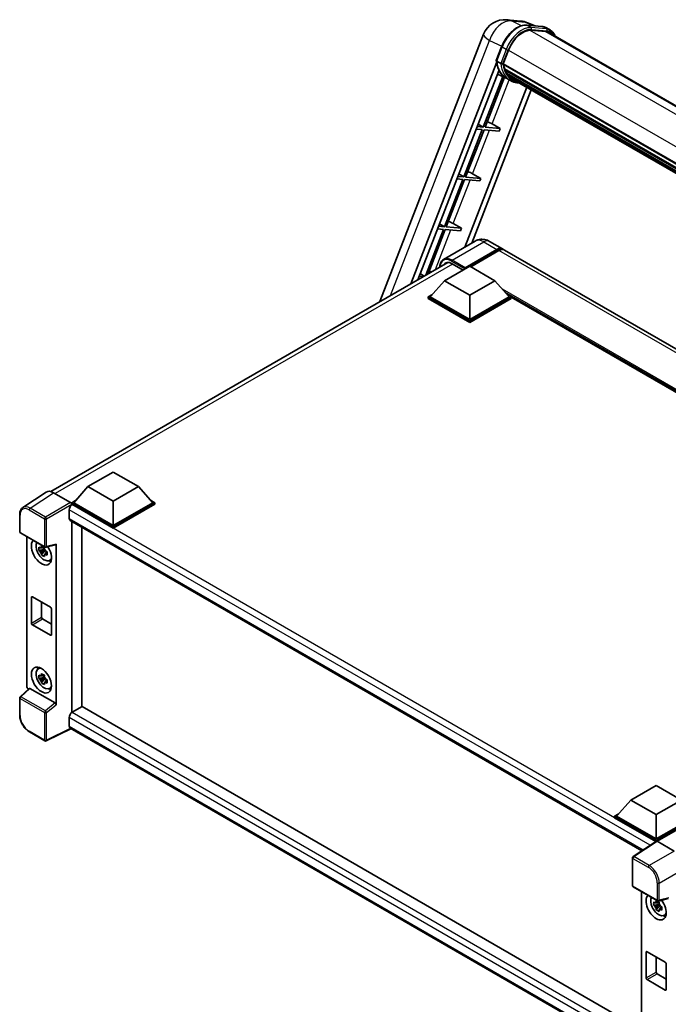
# Model space of a CAD drawing. Units: millimetres. Extents: x 0 to 10432, y 0 to 1686.
# Drawn here: x 1712 to 2015, y 278 to 738 of the extents above; entities that cross this region are included whole.
import ezdxf

# ---------------------------------------------------------------- set-up
doc = ezdxf.new("R2010")
doc.units = ezdxf.units.MM
doc.header["$LTSCALE"] = 6
doc.layers.add('Visible (ISO)', color=7, linetype='Continuous', lineweight=35)
doc.layers.add('Visible Narrow (ISO)', color=7, linetype='Continuous', lineweight=25)

msp = doc.modelspace()

# ---------------------------------------------------------------- linework, layer by layer
at = {"layer": 'Visible (ISO)'}
for p, q in [((1939.5993, 738.2639), (1946.0264, 737.6899)), ((1948.7445, 735.765), (1956.0929, 735.1086)), ((1952.7542, 735.4068), (1949.2167, 736.8963)), ((1957.6836, 732.7484), (1950.462, 733.3934)), ((1950.9008, 733.3756), (1958.2492, 732.7193)), ((1959.9123, 733.421), (1958.0267, 734.5096)), ((1880.1704, 606.4047), (1928.706, 731.4979)), ((1959.2456, 732.2663), (2257.583, 560.0211)), ((1934.6298, 719.2255), (1937.1165, 725.6347)), ((1937.8718, 717.6496), (1940.34, 724.0108)), ((1936.6958, 717.8475), (1934.8102, 718.9361)), ((1894.6627, 614.7718), (1934.7757, 718.1571)), ((1897.9287, 616.6574), (1935.8336, 714.3518)), ((1937.806, 717.4419), (2238.2302, 543.9919)), ((1938.0828, 717.0515), (1937.814, 717.2067)), ((1937.8918, 717.701), (2238.328, 544.2441)), ((1938.8333, 714.5313), (1938.4807, 714.7349)), ((1938.4875, 714.8988), (2238.6595, 541.5944)), ((1938.5119, 715.3908), (2238.5063, 542.1889)), ((1937.6626, 711.6644), (1928.5223, 688.1067)), ((1929.3388, 688.0338), (1938.3836, 711.3454)), ((1939.2611, 710.957), (1935.2118, 712.7491)), ((1941.2579, 709.803), (1939.3722, 710.8916)), ((1939.4323, 713.3311), (2239.0857, 540.3261)), ((1940.0166, 712.4563), (1939.5908, 712.7022)), ((1939.6001, 712.786), (2239.3402, 539.731)), ((1940.8962, 711.6787), (2239.5868, 539.2296)), ((1941.1102, 711.1676), (2239.9113, 538.6547)), ((1948.9035, 706.6682), (1919.904, 631.9265)), ((1950.974, 705.4727), (1923.17, 633.8121)), ((1928.0509, 686.8917), (1919.4714, 664.7792)), ((1920.2879, 664.7062), (1928.8674, 686.8188)), ((1925.2754, 687.1396), (1928.0509, 686.8917)), ((1928.5223, 688.1067), (1925.7468, 688.3546)), ((1926.191, 689.4994), (1928.5223, 688.1067)), ((1928.8674, 686.8188), (1935.923, 686.1886)), ((1936.3944, 687.4036), (1929.3388, 688.0338)), ((1932.6103, 689.5548), (1936.3944, 687.4036)), ((1936.3944, 687.4036), (1935.923, 686.1886)), ((1919, 663.5642), (1910.4204, 641.4517)), ((1911.2369, 641.3787), (1919.8165, 663.4913)), ((1916.2245, 663.8121), (1919, 663.5642)), ((1919.4714, 664.7792), (1916.6959, 665.0271)), ((1917.14, 666.1719), (1919.4714, 664.7792)), ((1919.8165, 663.4913), (1926.8721, 662.8611)), ((1927.3435, 664.0761), (1920.2879, 664.7062)), ((1923.5594, 666.2273), (1927.3435, 664.0761)), ((1927.3435, 664.0761), (1926.8721, 662.8611)), ((1909.949, 640.2367), (1901.6294, 618.794)), ((1907.1735, 640.4846), (1909.949, 640.2367)), ((1910.4204, 641.4517), (1907.6449, 641.6996)), ((1908.0891, 642.8443), (1910.4204, 641.4517)), ((1918.2925, 640.7486), (1911.2369, 641.3787)), ((1914.5084, 642.8998), (1918.2925, 640.7486)), ((1918.2925, 640.7486), (1917.8211, 639.5336)), ((1902.718, 619.4226), (1910.7655, 640.1638)), ((1910.7655, 640.1638), (1917.8211, 639.5336)), ((1924.7892, 634.7469), (1909.9399, 626.1737)), ((1931.4558, 634.6149), (1937.5841, 631.0767)), ((1919.8325, 621.7767), (1934.9174, 630.4859)), ((1920.0682, 622.2393), (1934.9174, 630.8125)), ((1935.8602, 630.2682), (1922.7081, 622.6748)), ((2214.0992, 471.4306), (1938.5269, 630.5324)), ((1726.293, 517.5635), (1911.9537, 624.7548)), ((1910.4044, 616.17), (1922.1895, 622.9742)), ((1913.9399, 624.1445), (1919.0782, 621.1779)), ((1919.8325, 621.7767), (1919.8325, 621.8311)), ((1922.1895, 622.9742), (1933.9746, 616.17)), ((1900.5897, 618.1938), (1898.5939, 618.372)), ((1899.0381, 619.5168), (1900.9269, 618.3885)), ((1919.9739, 621.695), (1919.8325, 621.7767)), ((1898.1225, 617.1571), (1898.7041, 617.1051)), ((1910.4044, 616.17), (1903.7105, 608.6583)), ((1922.1895, 609.3659), (1910.4044, 616.17)), ((1933.9746, 616.17), (1922.1895, 609.3659)), ((1933.9746, 616.17), (1940.6686, 608.6583)), ((1902.7676, 608.6583), (1904.7095, 609.7794)), ((1902.7676, 607.8962), (1902.7676, 608.6583)), ((1922.1895, 597.4451), (1902.7676, 608.6583)), ((1922.1895, 597.9894), (1903.7105, 608.6583)), ((1922.1895, 609.3659), (1922.1895, 597.9894)), ((1940.6686, 608.6583), (1922.1895, 597.9894)), ((1941.6114, 608.6583), (1922.1895, 597.4451)), ((1939.6695, 609.7794), (1941.6114, 608.6583)), ((1941.6114, 607.8962), (1941.6114, 608.6583)), ((2173.3471, 474.6945), (1941.6114, 608.4872)), ((1922.1895, 596.683), (1902.7676, 607.8962)), ((1941.6114, 607.8962), (1922.1895, 596.683)), ((1922.1895, 596.683), (1922.1895, 597.4451)), ((1743.6215, 519.8779), (1755.4066, 526.682)), ((1755.4066, 526.682), (1767.1917, 519.8779)), ((1724.0508, 517.309), (1713.1097, 510.0779)), ((1727.4966, 517.049), (1735.5136, 512.4204)), ((1743.6215, 519.8779), (1736.9275, 512.3661)), ((1755.4066, 513.0737), (1743.6215, 519.8779)), ((1767.1917, 519.8779), (1755.4066, 513.0737)), ((1767.1917, 519.8779), (1773.8856, 512.3661)), ((1735.9847, 512.3661), (1737.9266, 513.4873)), ((1735.9847, 511.604), (1735.9847, 512.3661)), ((1755.4066, 501.1529), (1735.9847, 512.3661)), ((1735.9847, 511.6044), (1735.9847, 511.309)), ((1736.2204, 511.468), (1735.9847, 511.604)), ((1755.4066, 500.3908), (1735.9847, 511.604)), ((1755.4066, 501.6972), (1736.9275, 512.3661)), ((1755.4066, 513.0737), (1755.4066, 501.6972)), ((1773.8856, 512.3661), (1755.4066, 501.6972)), ((1774.8285, 512.3661), (1755.4066, 501.1529)), ((1774.8285, 511.604), (1755.4066, 500.3908)), ((1772.8866, 513.4873), (1774.8285, 512.3661)), ((1774.8285, 511.604), (1774.8285, 512.3661)), ((1711.6718, 498.768), (1711.6718, 506.8397)), ((1734.8062, 509.0185), (1734.8062, 504.936)), ((1735.2204, 504.0204), (2002.7452, 349.5649)), ((1735.9847, 503.5792), (1735.9847, 414.1688)), ((1712.0051, 498.1907), (1723.4709, 491.5709)), ((1740.6988, 416.8904), (1740.6988, 500.8575)), ((1755.4066, 500.3908), (1755.4066, 501.1529)), ((1715.0184, 426.5581), (1715.0184, 496.4509)), ((1728.6667, 417.8368), (1728.6667, 492.9799)), ((1723.2316, 490.5675), (1720.7, 490.0356)), ((1721.92, 487.9225), (1723.6465, 489.8488)), ((1723.1361, 491.5937), (1722.4632, 491.2052)), ((1722.4632, 489.6448), (1723.5381, 490.2654)), ((1723.2316, 491.2515), (1723.2316, 491.5417)), ((1723.2316, 490.5675), (1723.2316, 490.7137)), ((1723.417, 490.4605), (1723.2316, 490.5675)), ((1723.6465, 489.8488), (1723.6465, 490.0629)), ((1723.6465, 489.8488), (1723.7731, 489.7758)), ((1724.4874, 489.2531), (1723.8145, 488.8646)), ((1723.9675, 491.5019), (1728.4669, 492.6382)), ((1724.2388, 489.5069), (1724.4901, 489.3618)), ((1725.5656, 485.2874), (1726.4909, 485.6969)), ((1717.1285, 456.0823), (1717.1285, 468.0576)), ((1717.5999, 468.3297), (1726.0852, 463.4307)), ((1721.8426, 465.8802), (1721.8426, 458.8039)), ((1726.5566, 462.6143), (1726.5566, 450.639)), ((1722.314, 457.9874), (1726.5566, 455.5379)), ((1726.0852, 450.3668), (1717.5999, 455.2658)), ((1720.2408, 434.6338), (1721.0581, 435.2304)), ((1723.2316, 430.6911), (1720.7, 430.1591)), ((1721.92, 428.0461), (1723.6465, 429.9724)), ((1723.1361, 431.7173), (1722.4632, 431.3288)), ((1722.4632, 429.7683), (1723.5381, 430.3889)), ((1723.2316, 431.3751), (1723.2316, 431.6653)), ((1723.2316, 430.6911), (1723.2316, 430.8373)), ((1723.417, 430.5841), (1723.2316, 430.6911)), ((1723.6465, 429.9724), (1723.6465, 430.1865)), ((1723.6465, 429.9724), (1723.7731, 429.8993)), ((1724.4874, 429.3766), (1723.8145, 428.9881)), ((1724.2388, 429.6304), (1724.4901, 429.4853)), ((1716.0623, 425.4605), (1711.8856, 421.5942)), ((1728.1991, 418.6638), (1716.4289, 425.4594)), ((1725.5656, 425.411), (1726.4909, 425.8205)), ((1711.6718, 413.0332), (1711.6718, 421.105)), ((1740.9345, 417.0265), (1736.2204, 414.3049)), ((1740.9345, 417.0265), (2002.5752, 265.9682)), ((1734.8062, 411.8554), (1734.8062, 407.7729)), ((1735.9847, 414.1688), (1736.2204, 414.3049)), ((1735.9847, 414.1688), (1735.9847, 414.1459)), ((1735.5766, 406.6517), (1724.1021, 400.9211)), ((1998.2857, 254.9765), (1735.2204, 406.8573)), ((1723.4709, 400.9401), (1716.2452, 405.1119)), ((1997.6142, 373.2351), (2009.3993, 380.0392)), ((2009.3993, 380.0392), (2021.1845, 373.2351)), ((1997.6142, 373.2351), (1990.9203, 365.7233)), ((2009.3993, 366.431), (1997.6142, 373.2351)), ((2021.1845, 373.2351), (2009.3993, 366.431)), ((1989.9775, 365.7233), (1991.9194, 366.8445)), ((1989.9775, 364.9613), (1989.9775, 365.7233)), ((2009.3993, 354.5101), (1989.9775, 365.7233)), ((2009.226, 353.8481), (1989.9775, 364.9613)), ((2009.3993, 355.0544), (1990.9203, 365.7233)), ((2009.3993, 366.431), (2009.3993, 355.0544)), ((2027.8784, 365.7233), (2009.3993, 355.0544)), ((2028.8212, 365.7233), (2009.3993, 354.5101)), ((2028.8212, 364.9613), (2009.8708, 354.0202)), ((2009.5259, 354.0464), (1998.5848, 346.8153)), ((2009.226, 353.8481), (2009.1636, 353.8841)), ((2009.1636, 353.807), (2009.1636, 353.8841)), ((2009.3993, 353.9627), (2009.3993, 354.5101)), ((2009.8705, 354.0204), (2017.8875, 349.3917)), ((1998.2857, 333.2914), (1998.2857, 346.2591)), ((1998.6191, 332.714), (2010.0849, 326.0943)), ((2002.5752, 330.43), (2002.5752, 259.8903)), ((2015.0809, 327.1615), (2010.5814, 326.0252)), ((2010.7883, 324.5465), (2008.2568, 324.0146)), ((2009.4768, 321.9015), (2011.2033, 323.8279)), ((2010.6928, 325.5727), (2010.0199, 325.1842)), ((2010.0199, 323.6238), (2011.0948, 324.2444)), ((2010.7883, 325.2305), (2010.7883, 325.5207)), ((2010.7883, 324.5465), (2010.7883, 324.6927)), ((2010.9737, 324.4395), (2010.7883, 324.5465)), ((2011.2033, 323.8279), (2011.2033, 324.042)), ((2011.2033, 323.8279), (2011.3298, 323.7548)), ((2012.0442, 323.2321), (2011.3713, 322.8436)), ((2011.7956, 323.4859), (2012.0469, 323.3408)), ((2013.1224, 319.2664), (2014.0477, 319.6759)), ((2004.6853, 290.0613), (2004.6853, 302.0366)), ((2005.1567, 302.3088), (2013.642, 297.4098)), ((2009.3993, 299.8593), (2009.3993, 292.783)), ((2014.1134, 296.5933), (2014.1134, 284.618)), ((2009.8708, 291.9665), (2014.1134, 289.517)), ((2013.642, 284.3458), (2005.1567, 289.2448))]:
    msp.add_line(p, q, dxfattribs=at)
for centre, radius, start, end in [((1938.6504, 727.6396), 10.6667, 84.896091, 158.793977), ((1945.0775, 727.0655), 10.6667, 67.166358, 84.896091), ((1712.3385, 498.768), 0.6667, 180, 240), ((1723.8042, 492.1483), 0.6667, 240, 284.173003), ((1712.3385, 421.105), 0.6667, 132.789481, 180), ((1723.8042, 401.5175), 0.6667, 240, 296.538708), ((1998.9524, 346.2591), 0.6667, 123.461292, 180), ((1998.9524, 333.2914), 0.6667, 180, 240), ((2010.4182, 326.6716), 0.6667, 240, 284.173003)]:
    msp.add_arc(centre, radius, start, end, dxfattribs=at)
for centre, major_axis, ratio, start_param, end_param in [((1947.0352, 723.4128), (5.4667, 9.4685), 0.57735027, 0.26179939, 1.83259571), ((1953.9123, 723.0286), (5.3333, 9.2376), 0.57735027, 0, 0.26179939), ((1954.3837, 722.7565), (5.4667, 9.4685), 0.57735027, 6.06187086, 6.54498469), ((1953.9123, 723.0286), (5.4667, 9.4685), 0.57735027, 6.06187086, 6.24005567), ((1950.2475, 730.8168), (-11.3467, -19.653), 0.57735027, 5.95280986, 6.30366314), ((1938.2016, 717.5676), (-0.2867, -0.4965), 0.57735027, 4.87693346, 6.77119455), ((1952.6045, 729.456), (-10.68, -18.4983), 0.57735027, 5.69863493, 5.7149654), ((1953.0759, 729.1838), (10.8133, 18.7292), 0.57735027, 2.5543424, 2.68164536), ((1938.883, 715.0246), (-0.2867, -0.4965), 0.57735027, 4.74797851, 6.94572748), ((1952.6045, 729.456), (-10.68, -18.4983), 0.57735027, 5.88216923, 5.89997857), ((1953.0759, 729.1838), (-10.8133, -18.7292), 0.57735027, 5.87046798, 5.99777094), ((1939.9957, 712.9117), (-0.2867, -0.4965), 0.57735027, 4.92251144, 7.1202604), ((1953.0759, 729.1838), (-10.8133, -18.7292), 0.57735027, 6.0450009, 6.17230386), ((1952.6045, 729.456), (-10.68, -18.4983), 0.57735027, 6.084277, 6.18156167), ((1941.0343, 711.5655), (-0.1533, -0.2656), 0.57735027, 4.61794393, 5.13932199), ((1941.5058, 711.2933), (-0.2867, -0.4965), 0.57735027, 5.09704436, 7.28961151), ((1941.0343, 711.5655), (-0.2867, -0.4965), 0.57735027, 0.96529558, 1.00642621), ((1953.0759, 729.1838), (-10.8133, -18.7292), 0.57735027, 6.22138854, 6.34498207), ((1952.6045, 729.456), (-10.8133, -18.7292), 0.57735027, 0.0217991, 0.06179676), ((1943.3674, 710.2185), (-0.2867, -0.4965), 0.57735027, 5.2767591, 7.28961151), ((1942.896, 710.4907), (-0.2867, -0.4965), 0.57735027, 0.96529558, 1.00642621), ((1930.4145, 689.6249), (-3.7082, 1.5009), 0.22135844, 4.17094547, 4.82262149), ((1921.3636, 666.2974), (-3.7082, 1.5009), 0.22135844, 4.17094547, 4.82262149), ((1912.3126, 642.9699), (-3.7082, 1.5009), 0.22135844, 4.17094547, 4.82262149), ((1934.9174, 626.4579), (2.6667, 4.6188), 0.57735027, 6.10547471, 7.06858347), ((1934.9174, 626.4579), (2.4667, 4.2724), 0.57735027, 0.02962637, 0.78539816), ((1935.8602, 625.9136), (2.6667, 4.6188), 0.57735027, 0, 0.78539816), ((1913.9399, 618.9733), (-3.1667, 5.4848), 0.57735027, 5.49778714, 6.60906826), ((1920.0682, 621.9672), (0.1667, 0.2887), 0.57735027, 0.78539816, 2.35619449), ((1903.2616, 619.6424), (-3.7082, 1.5009), 0.22135844, 4.56680694, 4.82262149), ((1727.5023, 511.5991), (-3.3374, 5.7805), 0.5766475, 5.49839613, 6.31804944), ((1736.2204, 509.835), (-1, -1.7321), 0.57735027, 3.92699082, 5.49778714), ((1735.513, 511.876), (-0.3333, 0.5774), 0.5780539, 3.9275998, 5.49717816), ((1736.2204, 505.7525), (-1, -1.7321), 0.57735027, 5.49778714, 6.28318531), ((1721.8426, 489.2865), (3.3333, -5.7735), 0.57735027, 3.29297256, 7.94489041), ((1723.0682, 489.9941), (-2.6675, 4.6203), 0.57735027, 0.35706869, 3.53279276), ((1728.195, 493.2571), (-0.3247, 0.5984), 0.5718249, 2.9967698, 3.95327169), ((1722.4944, 489.6628), (-1.0436, 1.8076), 0.57735027, 5.97330265, 6.59306797), ((1722.4944, 489.6628), (-1.0436, 1.8076), 0.57735027, 1.26091366, 1.88067899), ((1722.4944, 489.6628), (1.0436, -1.8076), 0.57735027, 1.26091366, 1.88067899), ((1722.4944, 489.6628), (1.0436, -1.8076), 0.57735027, 5.97330265, 6.59306797), ((1724.671, 490.9195), (3.3333, -5.7735), 0.57735027, 5.62163033, 5.84503628), ((1717.5999, 467.7854), (-0.3333, 0.5774), 0.57735027, 5.49778714, 7.06858347), ((1726.0852, 462.8864), (0.3333, -0.5774), 0.57735027, 0.78539816, 2.35619449), ((1717.5999, 455.8101), (-0.3333, 0.5774), 0.57735027, 0.78539816, 2.35619449), ((1722.314, 458.5318), (0.3333, -0.5774), 0.57735027, 3.92699082, 5.49778714), ((1726.0852, 450.9111), (0.3333, -0.5774), 0.57735027, 5.49778714, 7.06858347), ((1723.0682, 430.1177), (-2.6675, 4.6203), 0.57735027, 5.8919852, 9.81597807), ((1724.671, 431.0431), (3.3333, -5.7735), 0.57735027, 3.57974168, 3.80314763), ((1722.4944, 429.7864), (-1.0436, 1.8076), 0.57735027, 5.97330265, 6.59306797), ((1722.4944, 429.7864), (-1.0436, 1.8076), 0.57735027, 1.26091366, 1.88067899), ((1722.4944, 429.7864), (1.0436, -1.8076), 0.57735027, 1.26091366, 1.88067899), ((1715.9618, 426.0148), (-0.6667, 1.1547), 0.5780539, 0.78600715, 2.07195873), ((1716.4329, 424.8951), (0.3247, -0.5984), 0.5718249, 2.39113693, 3.28641551), ((1722.4944, 429.7864), (1.0436, -1.8076), 0.57735027, 5.97330265, 6.59306797), ((1724.671, 431.0431), (3.3333, -5.7735), 0.57735027, 5.62163033, 5.84503628), ((1728.195, 418.1043), (0.3213, -0.5936), 0.58179756, 0.82141755, 2.38355232), ((1736.2204, 412.6719), (-1, -1.7321), 0.57735027, 3.92699082, 5.49778714), ((1736.2204, 408.5894), (-1, -1.7321), 0.57735027, 5.49778714, 6.28318531), ((2009.1636, 352.2511), (1, 1.7321), 0.57735027, 0.78539816, 1.17435442), ((2009.871, 353.4754), (-0.3337, 0.5781), 0.5766475, 5.49839613, 6.31804944), ((2009.3993, 323.2655), (3.3333, -5.7735), 0.57735027, 3.29297256, 8.06771222), ((2010.625, 323.9731), (-2.6675, 4.6203), 0.57735027, 0.35706869, 3.53279276), ((2010.0512, 323.6418), (-1.0436, 1.8076), 0.57735027, 5.97330265, 6.59306797), ((2010.0512, 323.6418), (-1.0436, 1.8076), 0.57735027, 1.26091366, 1.88067899), ((2010.0512, 323.6418), (1.0436, -1.8076), 0.57735027, 1.26091366, 1.88067899), ((2010.0512, 323.6418), (1.0436, -1.8076), 0.57735027, 5.97330265, 6.59306797), ((2012.2278, 324.8985), (3.3333, -5.7735), 0.57735027, 5.62163033, 5.84503628), ((2005.1567, 301.7644), (-0.3333, 0.5774), 0.57735027, 5.49778714, 7.06858347), ((2013.642, 296.8654), (0.3333, -0.5774), 0.57735027, 0.78539816, 2.35619449), ((2009.8708, 292.5108), (0.3333, -0.5774), 0.57735027, 3.92699082, 5.49778714), ((2005.1567, 289.7891), (-0.3333, 0.5774), 0.57735027, 0.78539816, 2.35619449), ((2013.642, 284.8902), (0.3333, -0.5774), 0.57735027, 5.49778714, 7.06858347)]:
    msp.add_ellipse(centre, major_axis=major_axis, ratio=ratio, start_param=start_param, end_param=end_param, dxfattribs=at)
msp.add_ellipse((1721.8426, 429.4101), major_axis=(3.3333, -5.7735), ratio=0.57735027, dxfattribs=at)
for points, knots in [([(1937.1165, 725.6347), (1937.5513, 726.7555), (1938.104, 727.8623), (1939.3938, 729.948), (1940.1307, 730.9265), (1941.7236, 732.665), (1942.5792, 733.4249), (1944.3382, 734.654), (1945.2415, 735.1234), (1947.0273, 735.7161), (1947.9115, 735.8394), (1948.7445, 735.765)], [6.28318531, 6.28318531, 6.28318531, 6.28318531, 6.59734457, 6.59734457, 6.91150384, 6.91150384, 7.2256631, 7.2256631, 7.53982237, 7.53982237, 7.85398163, 7.85398163, 7.85398163, 7.85398163]), ([(1956.0929, 735.1086), (1956.2318, 735.0962), (1956.3691, 735.0784), (1956.6403, 735.0316), (1956.7741, 735.0027), (1957.0376, 734.9337), (1957.1673, 734.8937), (1957.4218, 734.8027), (1957.5467, 734.7516), (1957.7909, 734.6387), (1957.9103, 734.5768), (1958.0267, 734.5096)], [1.570796327, 1.570796327, 1.570796327, 1.570796327, 1.623156204, 1.623156204, 1.675516082, 1.675516082, 1.727875959, 1.727875959, 1.780235837, 1.780235837, 1.832595715, 1.832595715, 1.832595715, 1.832595715]), ([(1962.1318, 730.5999), (1961.9448, 731.13), (1961.6998, 731.6163), (1960.9972, 732.6159), (1960.4941, 733.0851), (1959.9123, 733.421)], [3.991574901, 3.991574901, 3.991574901, 3.991574901, 4.188790205, 4.188790205, 4.450589593, 4.450589593, 4.450589593, 4.450589593]), ([(1934.6298, 719.2255), (1934.6222, 719.2061), (1934.6189, 719.1859), (1934.6221, 719.1259), (1934.6398, 719.0854), (1934.7055, 719.0069), (1934.7519, 718.9698), (1934.8102, 718.9361)], [-0.047751254, -0.047751254, -0.047751254, -0.047751254, -0.0376220805, -0.0376220805, -0.0185556094, -0.0185556094, 0, 0, 0, 0]), ([(1939.3722, 710.8916), (1938.8502, 711.193), (1938.3624, 711.5535), (1937.4666, 712.3829), (1937.0586, 712.8517), (1936.3295, 713.8853), (1936.0083, 714.4502), (1935.456, 715.6638), (1935.225, 716.3125), (1934.8543, 717.6822), (1934.7147, 718.4032), (1934.621, 719.1544)], [4.974188368, 4.974188368, 4.974188368, 4.974188368, 5.104549002, 5.104549002, 5.234909635, 5.234909635, 5.365270269, 5.365270269, 5.495630902, 5.495630902, 5.625991536, 5.625991536, 5.625991536, 5.625991536]), ([(1936.6958, 717.8475), (1936.7541, 717.8138), (1936.8229, 717.7844), (1936.9762, 717.7365), (1937.0593, 717.7188), (1937.2321, 717.6971), (1937.3202, 717.6942), (1937.4495, 717.7021), (1937.4942, 717.7075), (1937.5783, 717.7232), (1937.6175, 717.7334), (1937.6541, 717.7461), (1937.6551, 717.7465), (1937.6561, 717.7469)], [-0.0807455701, -0.0807455701, -0.0807455701, -0.0807455701, -0.0621538264, -0.0621538264, -0.0430502261, -0.0430502261, -0.0228675214, -0.0228675214, -0.011463002, -0.011463002, 0, 0, 0.0003347789, 0.0003347789, 0.0003347789, 0.0003347789]), ([(1941.2579, 709.803), (1942.198, 709.2602), (1943.2487, 708.9109), (1944.7099, 708.7186), (1945.0579, 708.6922), (1945.4113, 708.6844)], [1.308996939, 1.308996939, 1.308996939, 1.308996939, 1.543772585, 1.543772585, 1.615404026, 1.615404026, 1.615404026, 1.615404026]), ([(1931.4558, 634.6149), (1931.1477, 634.7928), (1930.8148, 634.9574), (1930.0877, 635.2443), (1929.6929, 635.3666), (1928.8337, 635.5403), (1928.3685, 635.5914), (1927.3804, 635.5806), (1926.8571, 635.5174), (1925.8051, 635.2422), (1925.2779, 635.0291), (1924.7892, 634.7469)], [3.141592654, 3.141592654, 3.141592654, 3.141592654, 3.298672286, 3.298672286, 3.455751919, 3.455751919, 3.612831552, 3.612831552, 3.769911184, 3.769911184, 3.926990817, 3.926990817, 3.926990817, 3.926990817]), ([(1908.1883, 622.5808), (1908.1958, 622.8509), (1908.2182, 623.113), (1908.3029, 623.681), (1908.3736, 623.9814), (1908.5627, 624.5441), (1908.681, 624.8065), (1908.9646, 625.2855), (1909.1299, 625.502), (1909.5041, 625.8807), (1909.713, 626.0427), (1909.9399, 626.1737)], [1.602386081, 1.602386081, 1.602386081, 1.602386081, 1.727875959, 1.727875959, 1.884955592, 1.884955592, 2.042035225, 2.042035225, 2.199114858, 2.199114858, 2.35619449, 2.35619449, 2.35619449, 2.35619449]), ([(1711.6718, 506.8397), (1711.6718, 507.1137), (1711.6896, 507.3806), (1711.7625, 507.8956), (1711.8177, 508.1438), (1711.9674, 508.6162), (1712.0621, 508.8405), (1712.2926, 509.2582), (1712.4286, 509.4516), (1712.7407, 509.7978), (1712.9169, 509.9505), (1713.1097, 510.0779)], [-0.784789176, -0.784789176, -0.784789176, -0.784789176, -0.634804167, -0.634804167, -0.484819157, -0.484819157, -0.334834148, -0.334834148, -0.184849139, -0.184849139, -0.03486413, -0.03486413, -0.03486413, -0.03486413]), ([(1720.7, 490.0356), (1720.6783, 490.2997), (1720.6682, 490.5627), (1720.6682, 491.0555), (1720.6783, 491.3227), (1720.7, 491.596)], [4.331071921, 4.331071921, 4.331071921, 4.331071921, 4.398975087, 4.398975087, 4.466878254, 4.466878254, 4.466878254, 4.466878254]), ([(1720.7, 491.596), (1720.8182, 491.4948), (1720.9384, 491.3951), (1721.1009, 491.2648), (1721.1414, 491.2326), (1721.1822, 491.2006)], [4.4863158772, 4.4863158772, 4.4863158772, 4.4863158772, 4.5307133937, 4.5307133937, 4.5453911286, 4.5453911286, 4.5453911286, 4.5453911286]), ([(1721.1822, 489.6402), (1721.1414, 489.6722), (1721.1009, 489.7044), (1720.9384, 489.8347), (1720.8182, 489.9343), (1720.7, 490.0356)], [4.8174915459, 4.8174915459, 4.8174915459, 4.8174915459, 4.8321692807, 4.8321692807, 4.8765667973, 4.8765667973, 4.8765667973, 4.8765667973]), ([(1721.8187, 491.5681), (1721.826, 491.6278), (1721.8336, 491.6878), (1721.8652, 491.9302), (1721.8914, 492.1144), (1721.92, 492.3003)], [4.8174915459, 4.8174915459, 4.8174915459, 4.8174915459, 4.8321692807, 4.8321692807, 4.8765667973, 4.8765667973, 4.8765667973, 4.8765667973]), ([(1721.92, 487.9225), (1721.8914, 488.0754), (1721.8652, 488.2293), (1721.8336, 488.4352), (1721.826, 488.4864), (1721.8187, 488.5377)], [4.4863158772, 4.4863158772, 4.4863158772, 4.4863158772, 4.5307133937, 4.5307133937, 4.5453911286, 4.5453911286, 4.5453911286, 4.5453911286]), ([(1721.92, 492.3003), (1722.1379, 492.1654), (1722.3606, 492.0326), (1722.7874, 491.7862), (1723.0239, 491.6539), (1723.2714, 491.5201)], [4.331071921, 4.331071921, 4.331071921, 4.331071921, 4.398975087, 4.398975087, 4.466878254, 4.466878254, 4.466878254, 4.466878254]), ([(1723.2714, 491.5201), (1723.2428, 491.3342), (1723.2166, 491.15), (1723.185, 490.9076), (1723.1774, 490.8476), (1723.1701, 490.7879)], [4.4863158772, 4.4863158772, 4.4863158772, 4.4863158772, 4.5307133937, 4.5307133937, 4.5453911286, 4.5453911286, 4.5453911286, 4.5453911286]), ([(1723.8066, 489.6854), (1723.862, 489.6619), (1723.9177, 489.6384), (1724.1434, 489.5446), (1724.3161, 489.4752), (1724.4914, 489.407)], [4.8174915459, 4.8174915459, 4.8174915459, 4.8174915459, 4.8321692807, 4.8321692807, 4.8765667973, 4.8765667973, 4.8765667973, 4.8765667973]), ([(1724.4914, 489.407), (1724.4835, 489.1258), (1724.4798, 488.8549), (1724.4798, 488.3621), (1724.4835, 488.1028), (1724.4914, 487.8466)], [4.331071921, 4.331071921, 4.331071921, 4.331071921, 4.398975087, 4.398975087, 4.466878254, 4.466878254, 4.466878254, 4.466878254]), ([(1723.2714, 487.1423), (1723.0239, 487.2601), (1722.7874, 487.385), (1722.3606, 487.6314), (1722.1379, 487.7716), (1721.92, 487.9225)], [4.331071921, 4.331071921, 4.331071921, 4.331071921, 4.398975087, 4.398975087, 4.466878254, 4.466878254, 4.466878254, 4.466878254]), ([(1723.1701, 487.7575), (1723.1774, 487.7062), (1723.185, 487.655), (1723.2166, 487.4491), (1723.2428, 487.2952), (1723.2714, 487.1423)], [4.8174915459, 4.8174915459, 4.8174915459, 4.8174915459, 4.8321692807, 4.8321692807, 4.8765667973, 4.8765667973, 4.8765667973, 4.8765667973]), ([(1724.4914, 487.8466), (1724.3161, 487.9148), (1724.1434, 487.9842), (1723.9177, 488.078), (1723.862, 488.1015), (1723.8066, 488.125)], [4.4863158772, 4.4863158772, 4.4863158772, 4.4863158772, 4.5307133937, 4.5307133937, 4.5453911286, 4.5453911286, 4.5453911286, 4.5453911286]), ([(1720.7, 430.1591), (1720.6783, 430.4232), (1720.6682, 430.6862), (1720.6682, 431.1791), (1720.6783, 431.4463), (1720.7, 431.7196)], [4.331071921, 4.331071921, 4.331071921, 4.331071921, 4.398975087, 4.398975087, 4.466878254, 4.466878254, 4.466878254, 4.466878254]), ([(1720.7, 431.7196), (1720.8182, 431.6183), (1720.9384, 431.5187), (1721.1009, 431.3884), (1721.1414, 431.3562), (1721.1822, 431.3242)], [4.4863158772, 4.4863158772, 4.4863158772, 4.4863158772, 4.5307133937, 4.5307133937, 4.5453911286, 4.5453911286, 4.5453911286, 4.5453911286]), ([(1721.1822, 429.7638), (1721.1414, 429.7958), (1721.1009, 429.8279), (1720.9384, 429.9582), (1720.8182, 430.0579), (1720.7, 430.1591)], [4.8174915459, 4.8174915459, 4.8174915459, 4.8174915459, 4.8321692807, 4.8321692807, 4.8765667973, 4.8765667973, 4.8765667973, 4.8765667973]), ([(1721.8187, 431.6917), (1721.826, 431.7514), (1721.8336, 431.8114), (1721.8652, 432.0538), (1721.8914, 432.238), (1721.92, 432.4239)], [4.8174915459, 4.8174915459, 4.8174915459, 4.8174915459, 4.8321692807, 4.8321692807, 4.8765667973, 4.8765667973, 4.8765667973, 4.8765667973]), ([(1721.92, 428.0461), (1721.8914, 428.1989), (1721.8652, 428.3529), (1721.8336, 428.5588), (1721.826, 428.61), (1721.8187, 428.6613)], [4.4863158772, 4.4863158772, 4.4863158772, 4.4863158772, 4.5307133937, 4.5307133937, 4.5453911286, 4.5453911286, 4.5453911286, 4.5453911286]), ([(1721.92, 432.4239), (1722.1379, 432.289), (1722.3606, 432.1562), (1722.7874, 431.9098), (1723.0239, 431.7775), (1723.2714, 431.6437)], [4.331071921, 4.331071921, 4.331071921, 4.331071921, 4.398975087, 4.398975087, 4.466878254, 4.466878254, 4.466878254, 4.466878254]), ([(1723.2714, 431.6437), (1723.2428, 431.4578), (1723.2166, 431.2736), (1723.185, 431.0312), (1723.1774, 430.9712), (1723.1701, 430.9115)], [4.4863158772, 4.4863158772, 4.4863158772, 4.4863158772, 4.5307133937, 4.5307133937, 4.5453911286, 4.5453911286, 4.5453911286, 4.5453911286]), ([(1723.8066, 429.809), (1723.862, 429.7855), (1723.9177, 429.762), (1724.1434, 429.6682), (1724.3161, 429.5988), (1724.4914, 429.5306)], [4.8174915459, 4.8174915459, 4.8174915459, 4.8174915459, 4.8321692807, 4.8321692807, 4.8765667973, 4.8765667973, 4.8765667973, 4.8765667973]), ([(1724.4914, 429.5306), (1724.4835, 429.2494), (1724.4798, 428.9785), (1724.4798, 428.4856), (1724.4835, 428.2263), (1724.4914, 427.9702)], [4.331071921, 4.331071921, 4.331071921, 4.331071921, 4.398975087, 4.398975087, 4.466878254, 4.466878254, 4.466878254, 4.466878254]), ([(1723.2714, 427.2658), (1723.0239, 427.3836), (1722.7874, 427.5085), (1722.3606, 427.7549), (1722.1379, 427.8952), (1721.92, 428.0461)], [4.331071921, 4.331071921, 4.331071921, 4.331071921, 4.398975087, 4.398975087, 4.466878254, 4.466878254, 4.466878254, 4.466878254]), ([(1723.1701, 427.8811), (1723.1774, 427.8298), (1723.185, 427.7786), (1723.2166, 427.5727), (1723.2428, 427.4187), (1723.2714, 427.2658)], [4.8174915459, 4.8174915459, 4.8174915459, 4.8174915459, 4.8321692807, 4.8321692807, 4.8765667973, 4.8765667973, 4.8765667973, 4.8765667973]), ([(1724.4914, 427.9702), (1724.3161, 428.0384), (1724.1434, 428.1078), (1723.9177, 428.2016), (1723.862, 428.225), (1723.8066, 428.2486)], [4.4863158772, 4.4863158772, 4.4863158772, 4.4863158772, 4.5307133937, 4.5307133937, 4.5453911286, 4.5453911286, 4.5453911286, 4.5453911286]), ([(1716.2452, 405.1119), (1715.9969, 405.2552), (1715.7517, 405.4193), (1715.2714, 405.7844), (1715.0362, 405.9855), (1714.5801, 406.4199), (1714.359, 406.6533), (1713.9354, 407.1471), (1713.7327, 407.4075), (1713.3499, 407.9497), (1713.1697, 408.2314), (1712.8356, 408.8101), (1712.6818, 409.107), (1712.4036, 409.7096), (1712.2794, 410.0153), (1712.0636, 410.6291), (1711.972, 410.9372), (1711.8239, 411.5495), (1711.7673, 411.8537), (1711.6913, 412.4522), (1711.6718, 412.7466), (1711.6718, 413.0332)], [-0.78478918, -0.78478918, -0.78478918, -0.78478918, -0.62783134, -0.62783134, -0.47087351, -0.47087351, -0.31391567, -0.31391567, -0.15695784, -0.15695784, 0, 0, 0.15695784, 0.15695784, 0.31391567, 0.31391567, 0.47087351, 0.47087351, 0.62783134, 0.62783134, 0.78478918, 0.78478918, 0.78478918, 0.78478918]), ([(2008.2568, 324.0146), (2008.2351, 324.2787), (2008.225, 324.5417), (2008.225, 325.0345), (2008.2351, 325.3017), (2008.2568, 325.575)], [4.331071921, 4.331071921, 4.331071921, 4.331071921, 4.398975087, 4.398975087, 4.466878254, 4.466878254, 4.466878254, 4.466878254]), ([(2008.2568, 325.575), (2008.3749, 325.4738), (2008.4951, 325.3741), (2008.6576, 325.2438), (2008.6982, 325.2116), (2008.739, 325.1796)], [4.4863158772, 4.4863158772, 4.4863158772, 4.4863158772, 4.5307133937, 4.5307133937, 4.5453911286, 4.5453911286, 4.5453911286, 4.5453911286]), ([(2008.739, 323.6192), (2008.6982, 323.6512), (2008.6576, 323.6834), (2008.4951, 323.8137), (2008.3749, 323.9134), (2008.2568, 324.0146)], [4.8174915459, 4.8174915459, 4.8174915459, 4.8174915459, 4.8321692807, 4.8321692807, 4.8765667973, 4.8765667973, 4.8765667973, 4.8765667973]), ([(2009.3755, 325.5471), (2009.3828, 325.6069), (2009.3904, 325.6669), (2009.422, 325.9092), (2009.4482, 326.0934), (2009.4768, 326.2794)], [4.8174915459, 4.8174915459, 4.8174915459, 4.8174915459, 4.8321692807, 4.8321692807, 4.8765667973, 4.8765667973, 4.8765667973, 4.8765667973]), ([(2009.4768, 321.9015), (2009.4482, 322.0544), (2009.422, 322.2083), (2009.3904, 322.4142), (2009.3828, 322.4654), (2009.3755, 322.5167)], [4.4863158772, 4.4863158772, 4.4863158772, 4.4863158772, 4.5307133937, 4.5307133937, 4.5453911286, 4.5453911286, 4.5453911286, 4.5453911286]), ([(2009.4768, 326.2794), (2009.6947, 326.1444), (2009.9174, 326.0116), (2010.3442, 325.7652), (2010.5807, 325.6329), (2010.8282, 325.4991)], [4.331071921, 4.331071921, 4.331071921, 4.331071921, 4.398975087, 4.398975087, 4.466878254, 4.466878254, 4.466878254, 4.466878254]), ([(2010.8282, 325.4991), (2010.7996, 325.3132), (2010.7733, 325.129), (2010.7417, 324.8866), (2010.7342, 324.8267), (2010.7269, 324.7669)], [4.4863158772, 4.4863158772, 4.4863158772, 4.4863158772, 4.5307133937, 4.5307133937, 4.5453911286, 4.5453911286, 4.5453911286, 4.5453911286]), ([(2011.3634, 323.6644), (2011.4188, 323.6409), (2011.4745, 323.6175), (2011.7002, 323.5237), (2011.8728, 323.4543), (2012.0481, 323.3861)], [4.8174915459, 4.8174915459, 4.8174915459, 4.8174915459, 4.8321692807, 4.8321692807, 4.8765667973, 4.8765667973, 4.8765667973, 4.8765667973]), ([(2012.0481, 323.3861), (2012.0402, 323.1048), (2012.0366, 322.8339), (2012.0366, 322.3411), (2012.0402, 322.0818), (2012.0481, 321.8256)], [4.331071921, 4.331071921, 4.331071921, 4.331071921, 4.398975087, 4.398975087, 4.466878254, 4.466878254, 4.466878254, 4.466878254]), ([(2010.8282, 321.1213), (2010.5807, 321.2391), (2010.3442, 321.364), (2009.9174, 321.6104), (2009.6947, 321.7506), (2009.4768, 321.9015)], [4.331071921, 4.331071921, 4.331071921, 4.331071921, 4.398975087, 4.398975087, 4.466878254, 4.466878254, 4.466878254, 4.466878254]), ([(2010.7269, 321.7365), (2010.7342, 321.6852), (2010.7417, 321.634), (2010.7733, 321.4281), (2010.7996, 321.2742), (2010.8282, 321.1213)], [4.8174915459, 4.8174915459, 4.8174915459, 4.8174915459, 4.8321692807, 4.8321692807, 4.8765667973, 4.8765667973, 4.8765667973, 4.8765667973]), ([(2012.0481, 321.8256), (2011.8728, 321.8938), (2011.7002, 321.9632), (2011.4745, 322.0571), (2011.4188, 322.0805), (2011.3634, 322.104)], [4.4863158772, 4.4863158772, 4.4863158772, 4.4863158772, 4.5307133937, 4.5307133937, 4.5453911286, 4.5453911286, 4.5453911286, 4.5453911286])]:
    msp.add_open_spline(points, degree=3, knots=knots, dxfattribs=at)
for points, weights in [([(1722.4632, 491.2052), (1721.994, 491.2231), (1721.1822, 491.2006)], [1.35956394726, 1.22656475141, 1.03074466748]), ([(1721.1822, 489.6402), (1721.994, 489.6627), (1722.4632, 489.6448)], [1.03074466748, 1.22656475141, 1.35956394726]), ([(1721.8187, 491.5681), (1722.2441, 491.3676), (1722.4632, 491.2052)], [1.03074466748, 1.22656475141, 1.35956394726]), ([(1722.4632, 489.6448), (1722.2441, 489.2295), (1721.8187, 488.5377)], [1.35956394726, 1.22656475141, 1.03074466748]), ([(1723.1701, 487.7575), (1723.5955, 488.4492), (1723.8145, 488.8646)], [1.03074466748, 1.22656475141, 1.35956394726]), ([(1723.8145, 488.8646), (1723.8456, 488.5937), (1723.8066, 488.125)], [1.35956394726, 1.22656475141, 1.03074466748]), ([(1722.4632, 431.3288), (1721.994, 431.3467), (1721.1822, 431.3242)], [1.35956394726, 1.22656475141, 1.03074466748]), ([(1721.1822, 429.7638), (1721.994, 429.7863), (1722.4632, 429.7683)], [1.03074466748, 1.22656475141, 1.35956394726]), ([(1721.8187, 431.6917), (1722.2441, 431.4911), (1722.4632, 431.3288)], [1.03074466748, 1.22656475141, 1.35956394726]), ([(1722.4632, 429.7683), (1722.2441, 429.353), (1721.8187, 428.6613)], [1.35956394726, 1.22656475141, 1.03074466748]), ([(1723.1701, 427.8811), (1723.5955, 428.5728), (1723.8145, 428.9881)], [1.03074466748, 1.22656475141, 1.35956394726]), ([(1723.8145, 428.9881), (1723.8456, 428.7173), (1723.8066, 428.2486)], [1.35956394726, 1.22656475141, 1.03074466748]), ([(2010.0199, 325.1842), (2009.5507, 325.2022), (2008.739, 325.1796)], [1.35956394726, 1.22656475141, 1.03074466748]), ([(2008.739, 323.6192), (2009.5507, 323.6417), (2010.0199, 323.6238)], [1.03074466748, 1.22656475141, 1.35956394726]), ([(2009.3755, 325.5471), (2009.8009, 325.3466), (2010.0199, 325.1842)], [1.03074466748, 1.22656475141, 1.35956394726]), ([(2010.0199, 323.6238), (2009.8009, 323.2085), (2009.3755, 322.5167)], [1.35956394726, 1.22656475141, 1.03074466748]), ([(2010.7269, 321.7365), (2011.1522, 322.4283), (2011.3713, 322.8436)], [1.03074466748, 1.22656475141, 1.35956394726]), ([(2011.3713, 322.8436), (2011.4024, 322.5727), (2011.3634, 322.104)], [1.35956394726, 1.22656475141, 1.03074466748])]:
    msp.add_rational_spline(points, weights, degree=2, dxfattribs=at)
at = {"layer": 'Visible Narrow (ISO)'}
for p, q in [((1941.7499, 737.7019), (1948.177, 737.1278)), ((1946.3995, 735.5027), (1941.7499, 737.7019)), ((1948.177, 737.1278), (1952.1326, 735.4623)), ((1948.9209, 735.7084), (1956.2693, 735.0521)), ((1950.8065, 734.6198), (1948.9209, 735.7084)), ((1950.3578, 733.3917), (2250.1874, 560.285)), ((1958.155, 733.9634), (1950.8065, 734.6198)), ((1951.0422, 733.7401), (1958.3907, 733.0838)), ((1958.155, 733.9634), (1956.2693, 735.0521)), ((1957.6836, 732.7484), (2256.7231, 560.0979)), ((1885.2016, 609.3095), (1931.4859, 728.6003)), ((1931.4859, 728.6003), (1937.2174, 725.8894)), ((1934.8102, 718.9361), (1937.3298, 725.43)), ((1939.2154, 724.3413), (1936.6958, 717.8475)), ((1939.2154, 724.3413), (1937.3298, 725.43)), ((1937.6561, 717.7469), (1940.095, 724.0327)), ((1940.3654, 724.0759), (2240.8032, 550.618)), ((1932.6103, 689.5548), (1940.6114, 710.1762)), ((1923.5594, 666.2273), (1931.459, 686.5873)), ((1914.5084, 642.8998), (1922.408, 663.2598)), ((1906.1734, 621.4175), (1913.357, 639.9323)), ((1913.9399, 625.7775), (1928.7892, 634.3507)), ((1928.7892, 634.3507), (1934.9174, 630.8125)), ((1935.5774, 630.1049), (1934.9174, 630.4859)), ((2212.1033, 470.7792), (1935.8602, 630.2682)), ((1914.1756, 624.0084), (1728.2066, 516.6391)), ((1913.7042, 625.3692), (1919.8325, 621.8311)), ((1920.0682, 622.2393), (1913.9399, 625.7775)), ((2174.5324, 475.3788), (1937.4715, 612.246)), ((2173.9667, 475.0522), (1938.6704, 610.9006)), ((2173.5424, 474.8073), (1939.5696, 609.8915)), ((1716.5621, 509.8222), (1727.4966, 517.049)), ((1735.5136, 512.4204), (1723.7878, 505.6505)), ((1724.2589, 504.8345), (1735.9847, 511.6044)), ((2009.1636, 353.8841), (1736.2204, 511.468)), ((1716.1071, 509.0156), (1723.3328, 504.8438)), ((1723.7878, 505.6505), (1716.5621, 509.8222)), ((2006.5884, 352.105), (1734.8062, 509.0185)), ((1711.8671, 498.4959), (1711.8671, 506.5676)), ((1723.3328, 504.8438), (1723.3328, 491.8761)), ((1724.2589, 491.8668), (1724.2589, 504.8345)), ((1734.8062, 504.936), (2003.2915, 349.926)), ((1723.3328, 491.8761), (1711.8671, 498.4959)), ((1728.6667, 492.9799), (1724.2589, 491.8668)), ((1717.1285, 468.0576), (1717.5999, 468.3297)), ((1717.1285, 456.0823), (1721.8426, 458.8039)), ((1717.5999, 455.2658), (1722.314, 457.9874)), ((1726.0852, 450.3668), (1726.5566, 450.639)), ((1712.2215, 421.5647), (1716.4289, 425.4594)), ((1711.8671, 412.7611), (1711.8671, 420.8328)), ((1711.8671, 420.8328), (1723.3328, 414.213)), ((1723.6872, 414.9449), (1712.2215, 421.5647)), ((1728.1991, 418.6638), (1723.6872, 414.9449)), ((1724.2589, 414.2037), (1728.6667, 417.8368)), ((1723.3328, 414.213), (1723.3328, 401.2453)), ((1724.2589, 401.236), (1724.2589, 414.2037)), ((2000.8245, 258.2697), (1734.8062, 411.8554)), ((1736.2204, 414.3049), (2002.5752, 260.5249)), ((1723.3328, 401.2453), (1716.1071, 405.4171)), ((1735.3569, 406.7786), (1724.2589, 401.236)), ((1734.8062, 407.7729), (1998.2862, 255.6527)), ((1998.936, 346.7936), (2009.8705, 354.0204)), ((1998.481, 345.9869), (2005.7067, 341.8152)), ((1998.481, 333.0192), (1998.481, 345.9869)), ((2006.1617, 342.6218), (1998.936, 346.7936)), ((2017.8875, 349.3917), (2006.1617, 342.6218)), ((2010.8729, 334.4618), (2022.5987, 341.2317)), ((2009.9468, 326.3995), (1998.481, 333.0192)), ((2009.9468, 334.4712), (2009.9468, 326.3995)), ((2010.8729, 326.3901), (2010.8729, 334.4618)), ((2015.2807, 327.5033), (2010.8729, 326.3901)), ((2004.6853, 302.0366), (2005.1567, 302.3088)), ((2004.6853, 290.0613), (2009.3993, 292.783)), ((2005.1567, 289.2448), (2009.8708, 291.9665)), ((2013.642, 284.3458), (2014.1134, 284.618))]:
    msp.add_line(p, q, dxfattribs=at)
for centre, major_axis, ratio, start_param, end_param in [((1938.6504, 727.6396), (4.5607, 9.6425), 0.65980777, 0.21484297, 1.7780431), ((1938.6504, 727.6396), (0.9489, 10.6244), 0.78867513, 6.01957236, 6.28318531), ((1945.0775, 727.0655), (0.9489, 10.6244), 0.78867513, 6.01957236, 6.28318531), ((1945.0775, 727.0655), (4.1393, 9.8308), 0.52285182, 0, 0.18906056), ((1944.6782, 724.7737), (6, 10.3923), 0.57735027, 0.26179939, 1.83259571), ((1946.5638, 723.685), (6, 10.3923), 0.57735027, 0.26179939, 1.83259571), ((1947.0352, 723.4128), (5.6667, 9.815), 0.57735027, 0.26179939, 1.83259571), ((1948.6852, 735.1009), (0.0593, 0.664), 0.78867513, 5.9323059, 6.28318531), ((1950.5708, 734.0123), (0.0593, 0.664), 0.78867513, 4.36150957, 5.9323059), ((1956.0336, 734.4446), (0.0593, 0.664), 0.78867513, 5.9323059, 6.28318531), ((1952.0267, 724.1173), (6, 10.3923), 0.57735027, 0, 0.26179939), ((1957.9193, 733.3559), (0.0593, 0.664), 0.78867513, 4.36150957, 5.9323059), ((1953.9123, 723.0286), (6, 10.3923), 0.57735027, 0, 0.26179939), ((1954.3837, 722.7565), (5.6667, 9.815), 0.57735027, 5.93848413, 6.54498469), ((1938.6504, 727.6396), (-9.9444, 3.8584), 0.21132487, 0, 0.85161555), ((1937.738, 725.3935), (-0.6215, 0.2411), 0.21132487, 0, 0.93888201), ((1939.6236, 724.3049), (0.6215, -0.2411), 0.21132487, 4.08047467, 5.65127099), ((1950.7189, 730.5447), (-11.3467, -19.653), 0.57735027, 5.62896416, 6.28318531), ((1952.6045, 729.456), (-11.3467, -19.653), 0.57735027, 5.62896416, 6.28318531), ((1953.0759, 729.1838), (-11.0133, -19.0757), 0.57735027, 5.63917515, 6.48369071), ((1928.7892, 627.8187), (-4, 6.9282), 0.57735027, 5.49778714, 6.28318531), ((1928.7892, 629.9961), (2.6667, 4.6188), 0.57735027, 0, 0.78539816), ((1913.7042, 619.1094), (-3.8333, 6.6395), 0.57735027, 5.49778714, 7.00309553), ((1913.9399, 619.2455), (-4, 6.9282), 0.57735027, 5.49778714, 6.28318531), ((1913.9399, 625.5053), (0.1667, 0.2887), 0.57735027, 0.78539816, 2.35619449), ((1712.3385, 506.8397), (-0.6667, 0), 0.57735027, 0, 0.78539816), ((1716.1123, 504.1106), (-3.0037, 5.2025), 0.5766475, 5.49839613, 7.06797448), ((1716.5837, 504.3828), (-3.3714, 5.759), 0.57677384, 5.49491862, 6.31457193), ((1716.5785, 509.2877), (0.3333, 0.5774), 0.57735027, 0.82030475, 2.35619449), ((1723.8042, 505.116), (0.3333, 0.5774), 0.57735027, 0.82030475, 2.35619449), ((1723.8042, 505.116), (-0.6667, 0), 0.57735027, 0.78539816, 2.32128791), ((1723.8042, 505.116), (-0.3333, 0.5774), 0.53637355, 3.9275998, 5.49717816), ((1712.3385, 498.768), (-0.6667, 0), 0.57735027, 0, 0.78539816), ((1712.3385, 498.768), (-0.3333, -0.5774), 0.57735027, 5.49778714, 6.28318531), ((1723.8042, 492.1483), (0.6667, 0), 0.57735027, 3.92699082, 5.46288056), ((1723.8042, 492.1483), (-0.3333, -0.5774), 0.57735027, 5.49778714, 6.28318531), ((1723.8042, 492.1483), (0.1632, -0.6464), 0.68265399, 0, 0.9565019), ((1712.3385, 421.105), (-0.6667, 0), 0.57735027, 0, 0.78539816), ((1712.3385, 421.105), (-0.3333, -0.5774), 0.57735027, 4.17779463, 5.49778714), ((1712.3385, 421.105), (-0.4529, 0.4892), 0.43528024, 5.38790672, 6.28318531), ((1723.8042, 414.4852), (0.3333, 0.5774), 0.57735027, 1.03620198, 2.35619449), ((1723.8042, 414.4852), (-0.424, 0.5144), 0.39624112, 3.84968252, 5.41181729), ((1712.3385, 413.0332), (-0.6667, 0), 0.57735027, 0, 0.78539816), ((1716.1123, 410.3161), (-3, 5.1962), 0.5780539, 0.78600715, 2.3555855), ((1723.8042, 414.4852), (-0.6667, 0), 0.57735027, 0.78539816, 2.32128791), ((1716.5785, 405.6893), (-0.3333, -0.5774), 0.57735027, 5.49778714, 6.28318531), ((1723.8042, 401.5175), (-0.3333, -0.5774), 0.57735027, 5.49778714, 6.28318531), ((1723.8042, 401.5175), (0.6667, 0), 0.57735027, 3.92699082, 5.46288056), ((1723.8042, 401.5175), (0.2979, -0.5964), 0.5766475, 0, 0.81965331), ((1998.9524, 346.2591), (-0.6667, 0), 0.57735027, 0, 0.78539816), ((1998.9524, 346.2591), (-0.3333, -0.5774), 0.57735027, 3.9618974, 5.49778714), ((1998.9524, 346.2591), (-0.3676, 0.5562), 0.5766475, 5.463532, 6.28318531), ((2006.1781, 342.0873), (0.3333, 0.5774), 0.57735027, 0.82030475, 2.35619449), ((2005.7016, 336.9162), (3, -5.1962), 0.5780539, 0.78600715, 2.3555855), ((2006.173, 337.1883), (-3.3333, 5.7735), 0.57388586, 3.9275998, 5.49717816), ((1998.9524, 333.2914), (-0.6667, 0), 0.57735027, 0, 0.78539816), ((1998.9524, 333.2914), (-0.3333, -0.5774), 0.57735027, 5.49778714, 6.28318531), ((2010.4182, 334.7433), (0.6667, 0), 0.57735027, 3.92699082, 5.46288056), ((2010.4182, 326.6716), (0.6667, 0), 0.57735027, 3.92699082, 5.46288056), ((2010.4182, 326.6716), (-0.3333, -0.5774), 0.57735027, 5.49778714, 6.28318531), ((2010.4182, 326.6716), (0.1632, -0.6464), 0.68265399, 0, 0.9565019)]:
    msp.add_ellipse(centre, major_axis=major_axis, ratio=ratio, start_param=start_param, end_param=end_param, dxfattribs=at)

doc.saveas('drawing.dxf')
